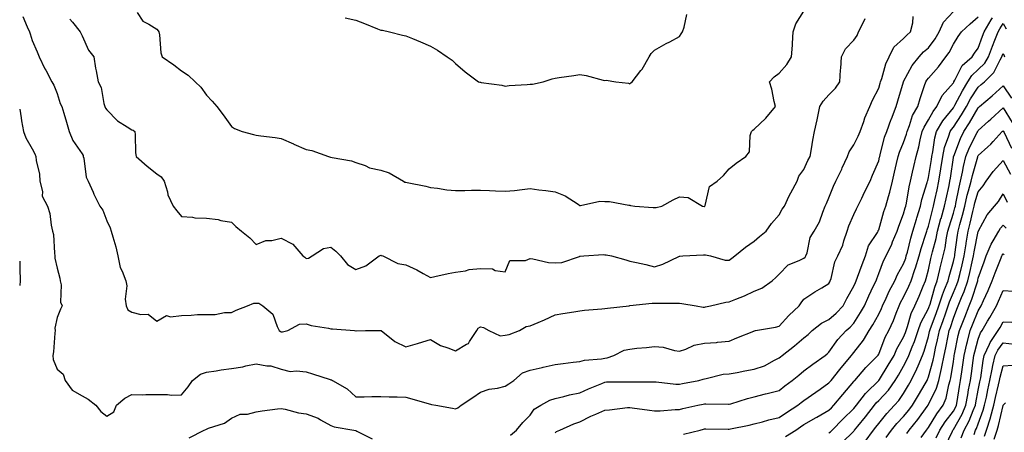
# Model space of a CAD drawing. Units: inches. Extents: x 1042403 to 1043848, y 7229258 to 7231898.
# Drawn here: x 1042403 to 1042799, y 7231481 to 7231647 of the extents above; entities that cross this region are included whole.
import ezdxf

# ---------------------------------------------------------------- set-up
doc = ezdxf.new("R2010")
doc.units = ezdxf.units.IN
doc.header["$MEASUREMENT"] = 0
doc.layers.add('Contour_10427229', color=7, linetype='Continuous', true_color=0xdd8d2f)

msp = doc.modelspace()

# ---------------------------------------------------------------- linework, layer by layer
at = {"layer": 'Contour_10427229'}
for points in [[(1042403, 7231610.86, 3030), (1042403.54, 7231607.41, 3030), (1042403.79, 7231606.17, 3030), (1042404.53, 7231601.92, 3030), (1042405.45, 7231599.32, 3030), (1042408.05, 7231594.97, 3030), (1042409.12, 7231593, 3030), (1042409.51, 7231591.92, 3030), (1042409.67, 7231590.3, 3030), (1042410.92, 7231584.79, 3030), (1042411.14, 7231581.92, 3030), (1042412.13, 7231577.85, 3030), (1042412.05, 7231575.91, 3030), (1042414.16, 7231571.92, 3030), (1042415.06, 7231568.92, 3030), (1042415.63, 7231564.34, 3030), (1042416.17, 7231561.92, 3030), (1042416.59, 7231560.46, 3030), (1042416.96, 7231553.01, 3030), (1042417.17, 7231551.92, 3030), (1042417.17, 7231551.04, 3030), (1042418.05, 7231547.03, 3030), (1042419.07, 7231542.95, 3030), (1042419.3, 7231541.92, 3030), (1042419.65, 7231540.33, 3030), (1042419.44, 7231533.32, 3030), (1042420, 7231531.92, 3030), (1042419.4, 7231530.57, 3030), (1042418.05, 7231527.21, 3030), (1042417.13, 7231522.84, 3030), (1042417.19, 7231521.92, 3030), (1042417.05, 7231520.92, 3030), (1042416.55, 7231513.42, 3030), (1042416.31, 7231511.92, 3030), (1042416.45, 7231510.33, 3030), (1042418.05, 7231506.47, 3030), (1042420.47, 7231504.34, 3030), (1042421.29, 7231501.92, 3030), (1042424.07, 7231497.94, 3030), (1042428.05, 7231495.64, 3030), (1042430.45, 7231494.32, 3030), (1042433.64, 7231491.92, 3030), (1042435.55, 7231489.42, 3030), (1042438.05, 7231487.55, 3030), (1042440.76, 7231489.21, 3030), (1042441.92, 7231491.92, 3030), (1042445.28, 7231494.69, 3030), (1042448.05, 7231496.23, 3030), (1042452.27, 7231496.14, 3030), (1042453.73, 7231496.24, 3030), (1042458.05, 7231496.17, 3030), (1042462.37, 7231496.25, 3030), (1042464.01, 7231495.96, 3030), (1042468.05, 7231496.06, 3030), (1042470.67, 7231499.29, 3030), (1042472.42, 7231501.92, 3030), (1042475.57, 7231504.4, 3030), (1042478.05, 7231505.2, 3030), (1042481.88, 7231505.74, 3030), (1042483.87, 7231506.09, 3030), (1042488.05, 7231506.63, 3030), (1042492.6, 7231507.37, 3030), (1042493.85, 7231507.73, 3030), (1042498.05, 7231508.57, 3030), (1042502.23, 7231507.73, 3030), (1042503.83, 7231507.7, 3030), (1042508.05, 7231506.37, 3030), (1042511.64, 7231505.52, 3030), (1042514.16, 7231505.8, 3030), (1042518.05, 7231505.28, 3030), (1042520.61, 7231504.49, 3030), (1042527.74, 7231502.23, 3030), (1042528.05, 7231502.13, 3030), (1042528.23, 7231502.1, 3030), (1042528.6, 7231501.92, 3030), (1042534.61, 7231498.48, 3030), (1042538.05, 7231495.34, 3030), (1042541.41, 7231495.28, 3030), (1042544.48, 7231495.49, 3030), (1042548.05, 7231495.44, 3030), (1042551.39, 7231495.25, 3030), (1042554.65, 7231495.33, 3030), (1042558.05, 7231495.16, 3030), (1042560.55, 7231494.42, 3030), (1042567.52, 7231492.45, 3030), (1042568.05, 7231492.29, 3030), (1042568.38, 7231492.25, 3030), (1042570.12, 7231491.92, 3030), (1042576.82, 7231490.7, 3030), (1042578.05, 7231490.47, 3030), (1042579.05, 7231490.92, 3030), (1042580.39, 7231491.92, 3030), (1042584.96, 7231495.02, 3030), (1042588.05, 7231497.1, 3030), (1042591.57, 7231498.4, 3030), (1042594.96, 7231498.83, 3030), (1042598.05, 7231499.63, 3030), (1042599.48, 7231500.5, 3030), (1042601.43, 7231501.92, 3030), (1042604.98, 7231505, 3030), (1042608.05, 7231506, 3030), (1042612.87, 7231507.1, 3030), (1042613.32, 7231507.19, 3030), (1042618.05, 7231508.23, 3030), (1042621.25, 7231508.71, 3030), (1042625.28, 7231509.16, 3030), (1042628.05, 7231509.54, 3030), (1042629.94, 7231510.04, 3030), (1042636.7, 7231510.56, 3030), (1042638.05, 7231510.83, 3030), (1042638.99, 7231510.97, 3030), (1042641.64, 7231511.92, 3030), (1042645.88, 7231514.08, 3030), (1042648.05, 7231514.47, 3030), (1042650.94, 7231514.81, 3030), (1042654.83, 7231515.15, 3030), (1042658.05, 7231515.55, 3030), (1042661.43, 7231515.3, 3030), (1042666.04, 7231513.92, 3030), (1042668.05, 7231513.7, 3030), (1042670.63, 7231514.51, 3030), (1042673.95, 7231516.02, 3030), (1042678.05, 7231516.85, 3030), (1042682.89, 7231517.08, 3030), (1042683.36, 7231517.24, 3030), (1042688.05, 7231517.62, 3030), (1042691.02, 7231518.94, 3030), (1042697.85, 7231521.72, 3030), (1042698.05, 7231521.81, 3030), (1042698.11, 7231521.85, 3030), (1042698.54, 7231521.92, 3030), (1042706.64, 7231523.32, 3030), (1042708.05, 7231523.63, 3030), (1042711.96, 7231528, 3030), (1042716.14, 7231531.92, 3030), (1042716.96, 7231533.02, 3030), (1042718.05, 7231534.49, 3030), (1042722.46, 7231537.5, 3030), (1042725.28, 7231539.15, 3030), (1042728.05, 7231540.84, 3030), (1042728.42, 7231541.56, 3030), (1042728.62, 7231541.92, 3030), (1042728.91, 7231542.78, 3030), (1042730.43, 7231549.55, 3030), (1042731.6, 7231551.92, 3030), (1042733.71, 7231556.25, 3030), (1042734.05, 7231557.92, 3030), (1042735.37, 7231561.92, 3030), (1042736, 7231563.98, 3030), (1042738.05, 7231568.54, 3030), (1042739.18, 7231570.79, 3030), (1042739.71, 7231571.92, 3030), (1042741.23, 7231575.09, 3030), (1042742.39, 7231577.59, 3030), (1042744.57, 7231581.92, 3030), (1042745.61, 7231584.35, 3030), (1042748.05, 7231590.11, 3030), (1042748.4, 7231591.58, 3030), (1042748.48, 7231591.92, 3030), (1042748.66, 7231592.54, 3030), (1042750.41, 7231599.57, 3030), (1042751.27, 7231601.92, 3030), (1042753.09, 7231606.88, 3030), (1042753.15, 7231607.02, 3030), (1042755.06, 7231611.92, 3030), (1042755.76, 7231614.21, 3030), (1042757.99, 7231621.86, 3030), (1042758.01, 7231621.92, 3030), (1042758.03, 7231621.95, 3030), (1042758.05, 7231622, 3030), (1042761.49, 7231628.48, 3030), (1042764.28, 7231631.92, 3030), (1042766.1, 7231633.87, 3030), (1042768.05, 7231635.57, 3030), (1042770.76, 7231639.21, 3030), (1042772.29, 7231641.92, 3030), (1042774.12, 7231645.85, 3030), (1042778.05, 7231650.13, 3030)], [(1042450.24, 7231649.72, 3033), (1042452.42, 7231646.3, 3033), (1042454.89, 7231645.08, 3033), (1042458.05, 7231643.04, 3033), (1042458.56, 7231642.42, 3033), (1042458.93, 7231641.92, 3033), (1042459.2, 7231640.77, 3033), (1042459.65, 7231633.52, 3033), (1042460.24, 7231631.92, 3033), (1042464.89, 7231628.76, 3033), (1042468.05, 7231626.27, 3033), (1042470.67, 7231624.55, 3033), (1042473.46, 7231621.92, 3033), (1042475.8, 7231619.67, 3033), (1042478.05, 7231616.5, 3033), (1042480.3, 7231614.17, 3033), (1042482.15, 7231611.92, 3033), (1042484.79, 7231608.66, 3033), (1042488.05, 7231603.99, 3033), (1042489.3, 7231603.17, 3033), (1042492.33, 7231601.92, 3033), (1042496.88, 7231600.74, 3033), (1042498.05, 7231600.42, 3033), (1042499.81, 7231600.16, 3033), (1042505.61, 7231599.48, 3033), (1042508.05, 7231599.12, 3033), (1042513.03, 7231596.91, 3033), (1042513.09, 7231596.89, 3033), (1042518.05, 7231594.72, 3033), (1042520.37, 7231594.24, 3033), (1042527.09, 7231591.92, 3033), (1042527.8, 7231591.66, 3033), (1042528.05, 7231591.6, 3033), (1042528.5, 7231591.47, 3033), (1042536.33, 7231590.19, 3033), (1042538.05, 7231589.5, 3033), (1042541.72, 7231588.25, 3033), (1042543.48, 7231587.34, 3033), (1042548.05, 7231586.43, 3033), (1042551.47, 7231585.34, 3033), (1042557.15, 7231581.92, 3033), (1042557.7, 7231581.58, 3033), (1042558.05, 7231581.52, 3033), (1042558.6, 7231581.38, 3033), (1042566.08, 7231579.95, 3033), (1042568.05, 7231579.36, 3033), (1042570.78, 7231579.19, 3033), (1042574.55, 7231578.42, 3033), (1042578.05, 7231578.26, 3033), (1042581.76, 7231578.21, 3033), (1042584.51, 7231578.38, 3033), (1042588.05, 7231578.32, 3033), (1042591.78, 7231578.19, 3033), (1042594.16, 7231578.04, 3033), (1042598.05, 7231577.92, 3033), (1042601.76, 7231578.2, 3033), (1042604.81, 7231578.67, 3033), (1042608.05, 7231578.95, 3033), (1042611.51, 7231578.46, 3033), (1042614.36, 7231578.22, 3033), (1042618.05, 7231577.62, 3033), (1042622.17, 7231576.04, 3033), (1042627.31, 7231572.65, 3033), (1042628.05, 7231572.23, 3033), (1042628.34, 7231572.2, 3033), (1042636.04, 7231573.92, 3033), (1042638.05, 7231573.82, 3033), (1042639.91, 7231573.79, 3033), (1042647.7, 7231572.26, 3033), (1042648.05, 7231572.25, 3033), (1042648.36, 7231572.23, 3033), (1042650.04, 7231571.92, 3033), (1042657.5, 7231571.37, 3033), (1042658.05, 7231571.33, 3033), (1042658.64, 7231571.33, 3033), (1042660.9, 7231571.92, 3033), (1042665.49, 7231574.49, 3033), (1042668.05, 7231575.71, 3033), (1042671.59, 7231575.45, 3033), (1042677.29, 7231571.92, 3033), (1042677.93, 7231571.79, 3033), (1042678.05, 7231571.8, 3033), (1042678.13, 7231571.83, 3033), (1042678.21, 7231571.92, 3033), (1042678.34, 7231572.22, 3033), (1042680.16, 7231579.82, 3033), (1042683.11, 7231581.92, 3033), (1042685.78, 7231584.19, 3033), (1042688.05, 7231586.87, 3033), (1042690.78, 7231589.19, 3033), (1042694.75, 7231591.92, 3033), (1042696.21, 7231593.75, 3033), (1042696.49, 7231600.36, 3033), (1042697, 7231601.92, 3033), (1042697.5, 7231602.47, 3033), (1042698.05, 7231602.8, 3033), (1042702.66, 7231607.31, 3033), (1042706.57, 7231611.92, 3033), (1042706.04, 7231613.94, 3033), (1042705.12, 7231618.98, 3033), (1042704.16, 7231621.92, 3033), (1042706.06, 7231623.92, 3033), (1042708.05, 7231625.32, 3033), (1042711.19, 7231628.79, 3033), (1042713.07, 7231631.92, 3033), (1042713.42, 7231636.55, 3033), (1042713.42, 7231637.3, 3033), (1042713.73, 7231641.92, 3033), (1042714.77, 7231645.2, 3033), (1042718.05, 7231650.26, 3033)], [(1042404.2, 7231648.07, 3031), (1042405.94, 7231644.02, 3031), (1042406.94, 7231641.92, 3031), (1042407.23, 7231641.1, 3031), (1042408.05, 7231638.47, 3031), (1042410.02, 7231633.89, 3031), (1042410.86, 7231631.92, 3031), (1042413.15, 7231627.03, 3031), (1042413.44, 7231626.53, 3031), (1042415.92, 7231621.92, 3031), (1042416.7, 7231620.58, 3031), (1042418.05, 7231617.25, 3031), (1042419.32, 7231613.19, 3031), (1042419.92, 7231611.92, 3031), (1042420.71, 7231609.27, 3031), (1042421.76, 7231605.63, 3031), (1042422.84, 7231601.92, 3031), (1042424.4, 7231598.27, 3031), (1042428.05, 7231592.92, 3031), (1042428.44, 7231592.31, 3031), (1042428.54, 7231591.92, 3031), (1042428.75, 7231591.22, 3031), (1042429.71, 7231583.58, 3031), (1042430.51, 7231581.92, 3031), (1042432.48, 7231577.48, 3031), (1042432.82, 7231576.69, 3031), (1042435.14, 7231571.92, 3031), (1042436.37, 7231570.24, 3031), (1042438.05, 7231566.07, 3031), (1042439.3, 7231563.17, 3031), (1042439.79, 7231561.92, 3031), (1042440.35, 7231559.62, 3031), (1042441.68, 7231555.55, 3031), (1042442.42, 7231551.92, 3031), (1042443.36, 7231547.23, 3031), (1042444.12, 7231545.85, 3031), (1042445.57, 7231541.92, 3031), (1042446, 7231539.87, 3031), (1042445.41, 7231534.56, 3031), (1042445.75, 7231531.92, 3031), (1042446.41, 7231530.28, 3031), (1042448.05, 7231529.32, 3031), (1042451.66, 7231528.31, 3031), (1042454.63, 7231528.51, 3031), (1042458.05, 7231525.75, 3031), (1042462.01, 7231527.96, 3031), (1042463.52, 7231527.4, 3031), (1042468.05, 7231528.03, 3031), (1042471.84, 7231528.14, 3031), (1042474.44, 7231528.31, 3031), (1042478.05, 7231528.4, 3031), (1042481.55, 7231528.42, 3031), (1042485.3, 7231529.17, 3031), (1042488.05, 7231529.19, 3031), (1042489.91, 7231530.06, 3031), (1042494.5, 7231531.92, 3031), (1042497.09, 7231532.88, 3031), (1042498.05, 7231532.92, 3031), (1042499.01, 7231532.87, 3031), (1042500.61, 7231531.92, 3031), (1042504.71, 7231528.57, 3031), (1042506.43, 7231523.54, 3031), (1042507.29, 7231521.92, 3031), (1042507.7, 7231521.57, 3031), (1042508.05, 7231521.45, 3031), (1042508.54, 7231521.43, 3031), (1042510.75, 7231521.92, 3031), (1042515.43, 7231524.54, 3031), (1042518.05, 7231524.61, 3031), (1042520.06, 7231523.93, 3031), (1042527.11, 7231522.85, 3031), (1042528.05, 7231522.61, 3031), (1042528.71, 7231522.58, 3031), (1042537.54, 7231521.92, 3031), (1042537.99, 7231521.87, 3031), (1042538.05, 7231521.87, 3031), (1042538.11, 7231521.86, 3031), (1042541.86, 7231521.92, 3031), (1042547.99, 7231521.98, 3031), (1042548.05, 7231521.98, 3031), (1042548.11, 7231521.97, 3031), (1042548.19, 7231521.92, 3031), (1042553.71, 7231517.58, 3031), (1042558.05, 7231515.33, 3031), (1042562.85, 7231516.71, 3031), (1042563.17, 7231516.79, 3031), (1042568.05, 7231518.38, 3031), (1042572.05, 7231515.92, 3031), (1042574.96, 7231515.02, 3031), (1042578.05, 7231513.72, 3031), (1042582.54, 7231516.41, 3031), (1042583.28, 7231516.7, 3031), (1042583.69, 7231517.56, 3031), (1042586.62, 7231521.92, 3031), (1042587.13, 7231522.84, 3031), (1042588.05, 7231523.39, 3031), (1042589.34, 7231523.2, 3031), (1042591.43, 7231521.92, 3031), (1042595.96, 7231519.82, 3031), (1042598.05, 7231520.08, 3031), (1042599.61, 7231520.37, 3031), (1042603.83, 7231521.92, 3031), (1042606.41, 7231523.56, 3031), (1042608.05, 7231523.76, 3031), (1042611.33, 7231525.2, 3031), (1042613.75, 7231526.21, 3031), (1042618.05, 7231528.3, 3031), (1042621.17, 7231528.8, 3031), (1042625.63, 7231529.5, 3031), (1042628.05, 7231529.89, 3031), (1042629.87, 7231530.1, 3031), (1042636.82, 7231530.68, 3031), (1042638.05, 7231530.83, 3031), (1042639.12, 7231530.86, 3031), (1042647.78, 7231531.92, 3031), (1042648.03, 7231531.94, 3031), (1042648.07, 7231531.94, 3031), (1042657.05, 7231532.91, 3031), (1042658.05, 7231532.9, 3031), (1042659.07, 7231532.94, 3031), (1042667.11, 7231532.87, 3031), (1042668.05, 7231532.91, 3031), (1042668.97, 7231532.83, 3031), (1042674.69, 7231531.92, 3031), (1042677.5, 7231531.36, 3031), (1042678.05, 7231531.32, 3031), (1042678.52, 7231531.45, 3031), (1042680.55, 7231531.92, 3031), (1042686.7, 7231533.27, 3031), (1042688.05, 7231533.48, 3031), (1042690.73, 7231534.59, 3031), (1042694.1, 7231535.88, 3031), (1042698.05, 7231537.71, 3031), (1042701.06, 7231538.91, 3031), (1042705.32, 7231541.92, 3031), (1042706.74, 7231543.23, 3031), (1042708.05, 7231544.6, 3031), (1042711.68, 7231548.29, 3031), (1042716.16, 7231550.02, 3031), (1042718.05, 7231551.03, 3031), (1042718.56, 7231551.41, 3031), (1042718.85, 7231551.92, 3031), (1042719.3, 7231553.17, 3031), (1042720.59, 7231559.38, 3031), (1042722.17, 7231561.92, 3031), (1042724.32, 7231565.66, 3031), (1042725.57, 7231569.44, 3031), (1042726.6, 7231571.92, 3031), (1042727.03, 7231572.93, 3031), (1042728.05, 7231575.22, 3031), (1042729.96, 7231580, 3031), (1042730.86, 7231581.92, 3031), (1042733.21, 7231586.76, 3031), (1042733.44, 7231587.31, 3031), (1042735.53, 7231591.92, 3031), (1042736.19, 7231593.77, 3031), (1042738.05, 7231596.57, 3031), (1042739.87, 7231600.1, 3031), (1042740.63, 7231601.92, 3031), (1042742.09, 7231605.96, 3031), (1042742.54, 7231607.43, 3031), (1042744.5, 7231611.92, 3031), (1042745.53, 7231614.44, 3031), (1042748.05, 7231619.39, 3031), (1042748.66, 7231621.3, 3031), (1042748.85, 7231621.92, 3031), (1042749.28, 7231623.15, 3031), (1042750.92, 7231629.06, 3031), (1042752.23, 7231631.92, 3031), (1042754.1, 7231635.87, 3031), (1042758.05, 7231639.23, 3031), (1042759.34, 7231640.63, 3031), (1042760.84, 7231641.92, 3031), (1042761.76, 7231645.63, 3031), (1042761.9, 7231648.06, 3031)], [(1042423.19, 7231647.06, 3032), (1042424.18, 7231645.79, 3032), (1042427.29, 7231641.92, 3032), (1042427.52, 7231641.39, 3032), (1042428.05, 7231640.3, 3032), (1042430.67, 7231634.55, 3032), (1042432.76, 7231631.92, 3032), (1042433.48, 7231627.35, 3032), (1042433.73, 7231626.24, 3032), (1042434.5, 7231621.92, 3032), (1042435.78, 7231619.65, 3032), (1042436.76, 7231613.2, 3032), (1042437.19, 7231611.92, 3032), (1042437.46, 7231611.33, 3032), (1042438.05, 7231610.66, 3032), (1042442.31, 7231606.18, 3032), (1042446.12, 7231603.85, 3032), (1042448.05, 7231602.54, 3032), (1042448.58, 7231602.46, 3032), (1042449.22, 7231601.92, 3032), (1042449.4, 7231600.57, 3032), (1042449.51, 7231593.38, 3032), (1042449.77, 7231591.92, 3032), (1042454.16, 7231588.04, 3032), (1042458.05, 7231584.94, 3032), (1042459.77, 7231583.65, 3032), (1042461.04, 7231581.92, 3032), (1042462.35, 7231577.61, 3032), (1042462.54, 7231576.41, 3032), (1042464.65, 7231571.92, 3032), (1042466.14, 7231570, 3032), (1042468.05, 7231567.79, 3032), (1042472.42, 7231567.55, 3032), (1042473.34, 7231567.22, 3032), (1042478.05, 7231567.1, 3032), (1042482.7, 7231566.57, 3032), (1042483.77, 7231566.2, 3032), (1042488.05, 7231565.46, 3032), (1042489.85, 7231563.73, 3032), (1042492.09, 7231561.92, 3032), (1042495.39, 7231559.25, 3032), (1042498.05, 7231556.57, 3032), (1042501.92, 7231558.06, 3032), (1042504.28, 7231558.16, 3032), (1042508.05, 7231559.04, 3032), (1042512.72, 7231556.59, 3032), (1042516.76, 7231551.92, 3032), (1042517.48, 7231551.36, 3032), (1042518.05, 7231550.85, 3032), (1042518.97, 7231551, 3032), (1042520.47, 7231551.92, 3032), (1042525.1, 7231554.87, 3032), (1042528.05, 7231555.4, 3032), (1042530.02, 7231553.89, 3032), (1042531.84, 7231551.92, 3032), (1042534.65, 7231548.52, 3032), (1042538.05, 7231546.45, 3032), (1042542.07, 7231547.91, 3032), (1042547.46, 7231551.92, 3032), (1042547.84, 7231552.14, 3032), (1042548.05, 7231552.19, 3032), (1042548.26, 7231552.13, 3032), (1042548.87, 7231551.92, 3032), (1042554.96, 7231548.83, 3032), (1042558.05, 7231548.38, 3032), (1042562.48, 7231546.36, 3032), (1042565.08, 7231544.88, 3032), (1042568.05, 7231543.31, 3032), (1042569.73, 7231543.61, 3032), (1042575.08, 7231544.9, 3032), (1042578.05, 7231545.36, 3032), (1042582.09, 7231545.97, 3032), (1042583.58, 7231546.4, 3032), (1042588.05, 7231546.89, 3032), (1042592.93, 7231546.79, 3032), (1042593.99, 7231545.99, 3032), (1042598.05, 7231545.48, 3032), (1042599.94, 7231550.03, 3032), (1042606.23, 7231550.11, 3032), (1042608.05, 7231550.87, 3032), (1042609.16, 7231550.8, 3032), (1042615.37, 7231549.24, 3032), (1042618.05, 7231549.14, 3032), (1042620.76, 7231549.21, 3032), (1042627.87, 7231551.74, 3032), (1042628.05, 7231551.75, 3032), (1042628.19, 7231551.78, 3032), (1042629.61, 7231551.92, 3032), (1042637.5, 7231552.46, 3032), (1042638.05, 7231552.39, 3032), (1042638.52, 7231552.4, 3032), (1042640.71, 7231551.92, 3032), (1042646.47, 7231550.33, 3032), (1042648.05, 7231549.85, 3032), (1042650.75, 7231549.22, 3032), (1042654.55, 7231548.42, 3032), (1042658.05, 7231547.57, 3032), (1042661.37, 7231548.6, 3032), (1042667.84, 7231551.71, 3032), (1042668.05, 7231551.79, 3032), (1042668.17, 7231551.79, 3032), (1042669.4, 7231551.92, 3032), (1042677.64, 7231552.34, 3032), (1042678.05, 7231552.4, 3032), (1042678.48, 7231552.36, 3032), (1042680.51, 7231551.92, 3032), (1042686.37, 7231550.23, 3032), (1042688.05, 7231550.2, 3032), (1042689.01, 7231550.95, 3032), (1042690.22, 7231551.92, 3032), (1042694.57, 7231555.41, 3032), (1042698.05, 7231557.84, 3032), (1042700.22, 7231559.76, 3032), (1042702.8, 7231561.92, 3032), (1042704.96, 7231565, 3032), (1042708.05, 7231568.49, 3032), (1042709.32, 7231570.66, 3032), (1042710.16, 7231571.92, 3032), (1042712.15, 7231576.02, 3032), (1042712.72, 7231577.25, 3032), (1042715.28, 7231581.92, 3032), (1042715.98, 7231584, 3032), (1042718.05, 7231586.67, 3032), (1042719.65, 7231590.31, 3032), (1042720.55, 7231591.92, 3032), (1042721.12, 7231595, 3032), (1042721.59, 7231598.38, 3032), (1042722.33, 7231601.92, 3032), (1042723.34, 7231606.63, 3032), (1042723.46, 7231607.33, 3032), (1042724.38, 7231611.92, 3032), (1042725.8, 7231614.17, 3032), (1042728.05, 7231616.69, 3032), (1042730.69, 7231619.29, 3032), (1042732.44, 7231621.92, 3032), (1042732.76, 7231626.63, 3032), (1042732.8, 7231627.17, 3032), (1042733.13, 7231631.92, 3032), (1042734.77, 7231635.19, 3032), (1042738.05, 7231638.65, 3032), (1042739.42, 7231640.55, 3032), (1042739.96, 7231641.92, 3032), (1042741.94, 7231645.8, 3032), (1042742.64, 7231647.33, 3032)], [(1042533.73, 7231647.61, 3034), (1042538.05, 7231646.6, 3034), (1042541.47, 7231645.34, 3034), (1042546.76, 7231643.21, 3034), (1042548.05, 7231642.7, 3034), (1042548.71, 7231642.58, 3034), (1042551.55, 7231641.92, 3034), (1042556.8, 7231640.67, 3034), (1042558.05, 7231640.34, 3034), (1042560.75, 7231639.22, 3034), (1042564.05, 7231637.92, 3034), (1042568.05, 7231636.18, 3034), (1042570.78, 7231634.66, 3034), (1042574.65, 7231631.92, 3034), (1042576.76, 7231630.63, 3034), (1042578.05, 7231629.26, 3034), (1042582, 7231625.87, 3034), (1042587.31, 7231621.92, 3034), (1042587.87, 7231621.74, 3034), (1042588.05, 7231621.7, 3034), (1042588.32, 7231621.64, 3034), (1042596.64, 7231620.51, 3034), (1042598.05, 7231620.17, 3034), (1042599.63, 7231620.34, 3034), (1042606.9, 7231620.77, 3034), (1042608.05, 7231620.88, 3034), (1042609.01, 7231620.95, 3034), (1042613.25, 7231621.92, 3034), (1042616.86, 7231623.12, 3034), (1042618.05, 7231623.38, 3034), (1042619.75, 7231623.62, 3034), (1042625.55, 7231624.43, 3034), (1042628.05, 7231624.79, 3034), (1042630.61, 7231624.48, 3034), (1042637.41, 7231622.57, 3034), (1042638.05, 7231622.47, 3034), (1042638.64, 7231622.5, 3034), (1042642.46, 7231621.92, 3034), (1042647.5, 7231621.37, 3034), (1042648.05, 7231621.08, 3034), (1042648.44, 7231621.53, 3034), (1042649.07, 7231621.92, 3034), (1042652.5, 7231626.38, 3034), (1042652.99, 7231626.98, 3034), (1042655.9, 7231631.92, 3034), (1042656.68, 7231633.28, 3034), (1042658.05, 7231634.62, 3034), (1042662.7, 7231637.27, 3034), (1042664.14, 7231638.01, 3034), (1042668.05, 7231640.08, 3034), (1042668.77, 7231641.19, 3034), (1042669.24, 7231641.92, 3034), (1042669.91, 7231643.78, 3034), (1042670.98, 7231648.98, 3034)], [(1042600.14, 7231479.82, 3029), (1042602.58, 7231481.92, 3029), (1042605.06, 7231484.92, 3029), (1042608.05, 7231487.96, 3029), (1042609.69, 7231490.27, 3029), (1042612.29, 7231491.92, 3029), (1042616.02, 7231493.95, 3029), (1042618.05, 7231494.67, 3029), (1042621.6, 7231495.48, 3029), (1042623.89, 7231496.07, 3029), (1042628.05, 7231496.94, 3029), (1042631.49, 7231498.49, 3029), (1042636.82, 7231500.68, 3029), (1042638.05, 7231501.21, 3029), (1042638.71, 7231501.27, 3029), (1042647.44, 7231501.3, 3029), (1042648.05, 7231501.35, 3029), (1042648.67, 7231501.3, 3029), (1042657.48, 7231501.34, 3029), (1042658.05, 7231501.3, 3029), (1042658.67, 7231501.3, 3029), (1042666.57, 7231500.44, 3029), (1042668.05, 7231500.43, 3029), (1042669.3, 7231500.67, 3029), (1042675.76, 7231501.92, 3029), (1042677.56, 7231502.41, 3029), (1042678.05, 7231502.57, 3029), (1042678.75, 7231502.62, 3029), (1042685.55, 7231504.41, 3029), (1042688.05, 7231504.52, 3029), (1042691.25, 7231505.11, 3029), (1042694.28, 7231505.69, 3029), (1042698.05, 7231506.39, 3029), (1042702.17, 7231507.81, 3029), (1042706.21, 7231510.08, 3029), (1042708.05, 7231510.96, 3029), (1042708.58, 7231511.39, 3029), (1042709.24, 7231511.92, 3029), (1042714.26, 7231515.72, 3029), (1042718.05, 7231518.97, 3029), (1042719.67, 7231520.3, 3029), (1042721.37, 7231521.92, 3029), (1042725.1, 7231524.87, 3029), (1042728.05, 7231526.3, 3029), (1042731.04, 7231528.94, 3029), (1042733.77, 7231531.92, 3029), (1042735.22, 7231534.74, 3029), (1042738.05, 7231539.73, 3029), (1042738.69, 7231541.28, 3029), (1042739.01, 7231541.92, 3029), (1042739.57, 7231543.43, 3029), (1042741.45, 7231548.52, 3029), (1042742.72, 7231551.92, 3029), (1042744.03, 7231555.95, 3029), (1042747.52, 7231561.39, 3029), (1042747.8, 7231561.92, 3029), (1042747.87, 7231562.09, 3029), (1042748.05, 7231562.45, 3029), (1042750.14, 7231569.83, 3029), (1042750.88, 7231571.92, 3029), (1042751.98, 7231575.85, 3029), (1042752.5, 7231577.47, 3029), (1042753.6, 7231581.92, 3029), (1042754.44, 7231585.53, 3029), (1042755.24, 7231589.12, 3029), (1042755.88, 7231591.92, 3029), (1042756.39, 7231593.57, 3029), (1042758.05, 7231597.47, 3029), (1042759.2, 7231600.78, 3029), (1042759.48, 7231601.92, 3029), (1042760.45, 7231604.32, 3029), (1042761.7, 7231608.28, 3029), (1042763.75, 7231611.92, 3029), (1042764.73, 7231615.24, 3029), (1042766.49, 7231620.36, 3029), (1042766.98, 7231621.92, 3029), (1042767.39, 7231622.58, 3029), (1042768.05, 7231623.38, 3029), (1042772.07, 7231627.9, 3029), (1042775.08, 7231631.92, 3029), (1042776.31, 7231633.65, 3029), (1042778.05, 7231637.04, 3029), (1042779.94, 7231640.03, 3029), (1042781.29, 7231641.92, 3029), (1042784.79, 7231645.18, 3029), (1042788.05, 7231647.94, 3029)], [(1042618.05, 7231480.85, 3028), (1042618.62, 7231481.36, 3028), (1042619.92, 7231481.92, 3028), (1042625.57, 7231484.4, 3028), (1042628.05, 7231485.18, 3028), (1042632.48, 7231487.5, 3028), (1042634.4, 7231488.26, 3028), (1042638.05, 7231489.89, 3028), (1042639.92, 7231490.05, 3028), (1042647.09, 7231490.95, 3028), (1042648.05, 7231491.05, 3028), (1042649.05, 7231490.91, 3028), (1042656, 7231489.87, 3028), (1042658.05, 7231489.62, 3028), (1042660.32, 7231489.66, 3028), (1042666.35, 7231490.22, 3028), (1042668.05, 7231490.25, 3028), (1042669.34, 7231490.62, 3028), (1042675.41, 7231491.92, 3028), (1042677.6, 7231492.36, 3028), (1042678.05, 7231492.45, 3028), (1042678.64, 7231492.51, 3028), (1042687.68, 7231492.29, 3028), (1042688.05, 7231492.34, 3028), (1042688.64, 7231492.52, 3028), (1042695.35, 7231494.62, 3028), (1042698.05, 7231495.34, 3028), (1042702.62, 7231496.5, 3028), (1042703.3, 7231496.67, 3028), (1042708.05, 7231497.88, 3028), (1042710.3, 7231499.67, 3028), (1042713.34, 7231501.92, 3028), (1042715.92, 7231504.06, 3028), (1042718.05, 7231505.76, 3028), (1042721.55, 7231508.42, 3028), (1042726.55, 7231511.92, 3028), (1042727.39, 7231512.59, 3028), (1042728.05, 7231513.23, 3028), (1042731.64, 7231518.33, 3028), (1042735, 7231521.92, 3028), (1042736.62, 7231523.34, 3028), (1042738.05, 7231524.9, 3028), (1042740.78, 7231529.19, 3028), (1042742.35, 7231531.92, 3028), (1042744.09, 7231535.88, 3028), (1042746.02, 7231539.89, 3028), (1042746.98, 7231541.92, 3028), (1042747.27, 7231542.71, 3028), (1042748.05, 7231544.8, 3028), (1042750.02, 7231549.95, 3028), (1042751.04, 7231551.92, 3028), (1042753.34, 7231556.63, 3028), (1042753.67, 7231557.55, 3028), (1042755.47, 7231561.92, 3028), (1042756.1, 7231563.86, 3028), (1042758.05, 7231568.8, 3028), (1042758.73, 7231571.23, 3028), (1042758.95, 7231571.92, 3028), (1042759.2, 7231573.08, 3028), (1042760.28, 7231579.7, 3028), (1042760.82, 7231581.92, 3028), (1042761.66, 7231585.54, 3028), (1042762.15, 7231587.82, 3028), (1042763.17, 7231591.92, 3028), (1042764.24, 7231595.72, 3028), (1042764.75, 7231598.62, 3028), (1042765.53, 7231601.92, 3028), (1042766.27, 7231603.71, 3028), (1042768.05, 7231606.54, 3028), (1042769.96, 7231610, 3028), (1042771.45, 7231611.92, 3028), (1042773.6, 7231616.37, 3028), (1042778.05, 7231621.46, 3028), (1042778.21, 7231621.76, 3028), (1042778.3, 7231621.92, 3028), (1042778.69, 7231622.56, 3028), (1042781.55, 7231628.41, 3028), (1042785.59, 7231631.92, 3028), (1042786.57, 7231633.4, 3028), (1042788.05, 7231635.46, 3028), (1042789.75, 7231640.22, 3028), (1042790.39, 7231641.92, 3028), (1042793.21, 7231646.76, 3028), (1042793.75, 7231647.61, 3028)], [(1042669.71, 7231480.26, 3027), (1042676.31, 7231481.92, 3027), (1042677.62, 7231482.35, 3027), (1042678.05, 7231482.46, 3027), (1042678.58, 7231482.45, 3027), (1042687.64, 7231482.32, 3027), (1042688.05, 7231482.31, 3027), (1042688.56, 7231482.43, 3027), (1042696.04, 7231483.92, 3027), (1042698.05, 7231484.39, 3027), (1042701.39, 7231485.26, 3027), (1042703.97, 7231486.01, 3027), (1042708.05, 7231486.98, 3027), (1042711.02, 7231488.96, 3027), (1042715.63, 7231491.92, 3027), (1042716.98, 7231492.99, 3027), (1042718.05, 7231493.8, 3027), (1042722.8, 7231497.17, 3027), (1042724.5, 7231498.37, 3027), (1042728.05, 7231500.88, 3027), (1042728.52, 7231501.45, 3027), (1042728.91, 7231501.92, 3027), (1042732.41, 7231506.27, 3027), (1042732.97, 7231507, 3027), (1042737.07, 7231511.92, 3027), (1042737.48, 7231512.49, 3027), (1042738.05, 7231513.08, 3027), (1042741.96, 7231518, 3027), (1042744.22, 7231521.92, 3027), (1042745.69, 7231524.28, 3027), (1042748.05, 7231528.55, 3027), (1042749.18, 7231530.8, 3027), (1042749.63, 7231531.92, 3027), (1042751.02, 7231534.9, 3027), (1042752.27, 7231537.71, 3027), (1042754.48, 7231541.92, 3027), (1042755.57, 7231544.41, 3027), (1042758.05, 7231548.8, 3027), (1042758.91, 7231551.06, 3027), (1042759.16, 7231551.92, 3027), (1042759.57, 7231553.45, 3027), (1042760.92, 7231559.06, 3027), (1042761.78, 7231561.92, 3027), (1042763.23, 7231566.75, 3027), (1042763.38, 7231567.25, 3027), (1042764.85, 7231571.92, 3027), (1042765.41, 7231574.55, 3027), (1042767.52, 7231581.39, 3027), (1042767.66, 7231581.92, 3027), (1042767.74, 7231582.24, 3027), (1042768.05, 7231583.44, 3027), (1042769.26, 7231590.7, 3027), (1042769.46, 7231591.92, 3027), (1042769.85, 7231593.72, 3027), (1042770.57, 7231599.4, 3027), (1042771.27, 7231601.92, 3027), (1042773.83, 7231606.15, 3027), (1042778.05, 7231611.48, 3027), (1042778.34, 7231611.92, 3027), (1042778.67, 7231612.55, 3027), (1042781.68, 7231618.3, 3027), (1042783.93, 7231621.92, 3027), (1042785.49, 7231624.48, 3027), (1042788.05, 7231626.8, 3027), (1042790.63, 7231629.33, 3027), (1042792.19, 7231631.92, 3027), (1042793.77, 7231636.21, 3027), (1042794.71, 7231638.58, 3027), (1042796, 7231641.92, 3027), (1042796.74, 7231643.22, 3027), (1042798.05, 7231645.26, 3027), (1042799.28, 7231643.15, 3027)], [(1042710.63, 7231479.34, 3026), (1042714.71, 7231481.92, 3026), (1042716.7, 7231483.26, 3026), (1042718.05, 7231484.13, 3026), (1042722.99, 7231486.98, 3026), (1042723.26, 7231487.13, 3026), (1042728.05, 7231489.88, 3026), (1042729.07, 7231490.9, 3026), (1042730.1, 7231491.92, 3026), (1042733.67, 7231496.29, 3026), (1042738.05, 7231501.5, 3026), (1042738.23, 7231501.74, 3026), (1042738.42, 7231501.92, 3026), (1042741.41, 7231505.28, 3026), (1042742.95, 7231507.02, 3026), (1042747.76, 7231511.92, 3026), (1042747.87, 7231512.1, 3026), (1042748.05, 7231512.42, 3026), (1042750.71, 7231519.27, 3026), (1042752.09, 7231521.92, 3026), (1042753.97, 7231525.99, 3026), (1042755.02, 7231528.9, 3026), (1042756.25, 7231531.92, 3026), (1042756.82, 7231533.14, 3026), (1042758.05, 7231535.35, 3026), (1042760.16, 7231539.81, 3026), (1042761.06, 7231541.92, 3026), (1042762.6, 7231546.47, 3026), (1042762.85, 7231547.13, 3026), (1042764.3, 7231551.92, 3026), (1042765.1, 7231554.87, 3026), (1042767.13, 7231561, 3026), (1042767.41, 7231561.92, 3026), (1042767.56, 7231562.42, 3026), (1042768.05, 7231563.92, 3026), (1042769.63, 7231570.35, 3026), (1042770.08, 7231571.92, 3026), (1042770.65, 7231574.51, 3026), (1042771.49, 7231578.47, 3026), (1042772.23, 7231581.92, 3026), (1042773.01, 7231586.89, 3026), (1042773.03, 7231586.94, 3026), (1042773.79, 7231591.92, 3026), (1042774.55, 7231595.42, 3026), (1042776.29, 7231600.17, 3026), (1042776.78, 7231601.92, 3026), (1042777.27, 7231602.71, 3026), (1042778.05, 7231603.7, 3026), (1042781.35, 7231608.61, 3026), (1042783.32, 7231611.92, 3026), (1042784.98, 7231614.98, 3026), (1042788.05, 7231619.73, 3026), (1042789.24, 7231620.74, 3026), (1042790.51, 7231621.92, 3026), (1042794.32, 7231625.64, 3026), (1042796.82, 7231630.68, 3026), (1042797.56, 7231631.92, 3026), (1042797.68, 7231632.28, 3026), (1042798.05, 7231633.2, 3026), (1042798.4, 7231632.26, 3026), (1042798.54, 7231631.92, 3026)], [(1042728.05, 7231480.76, 3025), (1042728.69, 7231481.28, 3025), (1042729.36, 7231481.92, 3025), (1042733.67, 7231486.3, 3025), (1042738.05, 7231490.59, 3025), (1042738.66, 7231491.32, 3025), (1042739.1, 7231491.92, 3025), (1042742.8, 7231496.66, 3025), (1042743.01, 7231496.96, 3025), (1042748.05, 7231501.79, 3025), (1042748.11, 7231501.86, 3025), (1042748.15, 7231501.92, 3025), (1042748.32, 7231502.19, 3025), (1042751.92, 7231508.04, 3025), (1042754.22, 7231511.92, 3025), (1042755.37, 7231514.59, 3025), (1042758.05, 7231519.29, 3025), (1042758.83, 7231521.15, 3025), (1042759.09, 7231521.92, 3025), (1042759.67, 7231523.54, 3025), (1042761.14, 7231528.83, 3025), (1042762.58, 7231531.92, 3025), (1042764.28, 7231535.69, 3025), (1042765.94, 7231539.8, 3025), (1042766.82, 7231541.92, 3025), (1042767.13, 7231542.83, 3025), (1042768.05, 7231546.32, 3025), (1042769.05, 7231550.91, 3025), (1042769.32, 7231551.92, 3025), (1042769.67, 7231553.55, 3025), (1042771.12, 7231558.85, 3025), (1042771.72, 7231561.92, 3025), (1042773.07, 7231566.9, 3025), (1042773.09, 7231566.97, 3025), (1042774.53, 7231571.92, 3025), (1042775.16, 7231574.81, 3025), (1042776.31, 7231580.18, 3025), (1042776.68, 7231581.92, 3025), (1042776.88, 7231583.1, 3025), (1042778.05, 7231591.41, 3025), (1042778.11, 7231591.85, 3025), (1042778.13, 7231591.92, 3025), (1042778.19, 7231592.06, 3025), (1042780.92, 7231599.05, 3025), (1042782.31, 7231601.92, 3025), (1042784.57, 7231605.39, 3025), (1042788.05, 7231611.47, 3025), (1042788.28, 7231611.69, 3025), (1042788.54, 7231611.92, 3025), (1042793.69, 7231616.28, 3025), (1042798.05, 7231620.32, 3025), (1042801.39, 7231615.27, 3025)], [(1042733.23, 7231476.74, 3024), (1042738.05, 7231481.53, 3024), (1042738.23, 7231481.75, 3024), (1042738.34, 7231481.92, 3024), (1042739.69, 7231483.56, 3024), (1042742.72, 7231487.24, 3024), (1042746.37, 7231491.92, 3024), (1042747.09, 7231492.87, 3024), (1042748.05, 7231493.79, 3024), (1042751.94, 7231498.03, 3024), (1042754.69, 7231501.92, 3024), (1042755.96, 7231504.01, 3024), (1042758.05, 7231507.58, 3024), (1042759.55, 7231510.41, 3024), (1042760.2, 7231511.92, 3024), (1042761.53, 7231515.4, 3024), (1042762.42, 7231517.55, 3024), (1042763.89, 7231521.92, 3024), (1042764.98, 7231524.98, 3024), (1042768.05, 7231530.72, 3024), (1042768.38, 7231531.59, 3024), (1042768.5, 7231531.92, 3024), (1042768.69, 7231532.57, 3024), (1042770.55, 7231539.42, 3024), (1042771.51, 7231541.92, 3024), (1042772.62, 7231546.49, 3024), (1042772.78, 7231547.19, 3024), (1042774.01, 7231551.92, 3024), (1042774.75, 7231555.22, 3024), (1042775.34, 7231559.21, 3024), (1042775.88, 7231561.92, 3024), (1042776.33, 7231563.63, 3024), (1042778.05, 7231569.05, 3024), (1042778.69, 7231571.29, 3024), (1042778.85, 7231571.92, 3024), (1042779.09, 7231572.96, 3024), (1042780.37, 7231579.61, 3024), (1042780.98, 7231581.92, 3024), (1042781.72, 7231585.6, 3024), (1042782.07, 7231587.91, 3024), (1042783.01, 7231591.92, 3024), (1042784.51, 7231595.45, 3024), (1042787.62, 7231601.49, 3024), (1042787.84, 7231601.92, 3024), (1042787.91, 7231602.06, 3024), (1042788.05, 7231602.29, 3024), (1042792.19, 7231606.07, 3024), (1042793.09, 7231606.88, 3024), (1042798.05, 7231611.38, 3024), (1042801.62, 7231605.5, 3024)], [(1042742.58, 7231477.39, 3023), (1042745.96, 7231481.92, 3023), (1042746.9, 7231483.06, 3023), (1042748.05, 7231484.55, 3023), (1042751.33, 7231488.65, 3023), (1042754.42, 7231491.92, 3023), (1042756.14, 7231493.82, 3023), (1042758.05, 7231496.67, 3023), (1042759.98, 7231499.99, 3023), (1042761.14, 7231501.92, 3023), (1042763.42, 7231506.55, 3023), (1042763.89, 7231507.75, 3023), (1042765.65, 7231511.92, 3023), (1042766.31, 7231513.66, 3023), (1042768.05, 7231519.59, 3023), (1042768.48, 7231521.48, 3023), (1042768.58, 7231521.92, 3023), (1042768.87, 7231522.74, 3023), (1042771.16, 7231528.82, 3023), (1042772.21, 7231531.92, 3023), (1042773.64, 7231536.32, 3023), (1042774.55, 7231538.42, 3023), (1042775.9, 7231541.92, 3023), (1042776.31, 7231543.65, 3023), (1042778.05, 7231549.7, 3023), (1042778.48, 7231551.48, 3023), (1042778.58, 7231551.92, 3023), (1042778.69, 7231552.55, 3023), (1042779.71, 7231560.27, 3023), (1042779.98, 7231561.92, 3023), (1042780.67, 7231564.53, 3023), (1042781.72, 7231568.25, 3023), (1042782.62, 7231571.92, 3023), (1042783.66, 7231576.31, 3023), (1042784.18, 7231578.05, 3023), (1042785.2, 7231581.92, 3023), (1042785.69, 7231584.29, 3023), (1042787.85, 7231591.73, 3023), (1042787.91, 7231591.92, 3023), (1042787.95, 7231592.02, 3023), (1042788.05, 7231592.21, 3023), (1042791.9, 7231595.77, 3023), (1042793.11, 7231596.87, 3023), (1042794.09, 7231597.96, 3023), (1042797.72, 7231601.92, 3023), (1042797.89, 7231602.09, 3023), (1042798.05, 7231602.23, 3023), (1042798.17, 7231602.04, 3023), (1042798.23, 7231601.92, 3023), (1042798.42, 7231601.55, 3023), (1042801.41, 7231595.28, 3023)], [(1042751, 7231478.98, 3022), (1042753.25, 7231481.92, 3022), (1042755.39, 7231484.58, 3022), (1042758.05, 7231487.36, 3022), (1042760.1, 7231489.87, 3022), (1042761.6, 7231491.92, 3022), (1042763.99, 7231495.99, 3022), (1042766.7, 7231500.56, 3022), (1042767.5, 7231501.92, 3022), (1042767.68, 7231502.29, 3022), (1042768.05, 7231503.27, 3022), (1042769.92, 7231510.04, 3022), (1042770.32, 7231511.92, 3022), (1042770.94, 7231514.81, 3022), (1042771.72, 7231518.25, 3022), (1042772.48, 7231521.92, 3022), (1042773.95, 7231526.01, 3022), (1042774.83, 7231528.7, 3022), (1042775.94, 7231531.92, 3022), (1042776.45, 7231533.52, 3022), (1042778.05, 7231537.2, 3022), (1042779.51, 7231540.46, 3022), (1042780.02, 7231541.92, 3022), (1042780.63, 7231544.51, 3022), (1042781.59, 7231548.38, 3022), (1042782.39, 7231551.92, 3022), (1042783.17, 7231556.8, 3022), (1042783.23, 7231557.09, 3022), (1042784.03, 7231561.92, 3022), (1042784.87, 7231565.11, 3022), (1042785.86, 7231569.74, 3022), (1042786.41, 7231571.92, 3022), (1042786.72, 7231573.26, 3022), (1042788.05, 7231577.65, 3022), (1042789.96, 7231580.02, 3022), (1042791.21, 7231581.92, 3022), (1042794.09, 7231585.88, 3022), (1042798.05, 7231590.27, 3022), (1042800.96, 7231584.83, 3022)], [(1042759.36, 7231480.6, 3021), (1042760.32, 7231481.92, 3021), (1042763.77, 7231486.21, 3021), (1042767.48, 7231491.36, 3021), (1042767.89, 7231491.92, 3021), (1042767.95, 7231492.02, 3021), (1042768.05, 7231492.17, 3021), (1042771.25, 7231498.72, 3021), (1042772.21, 7231501.92, 3021), (1042773.3, 7231506.66, 3021), (1042773.4, 7231507.28, 3021), (1042774.36, 7231511.92, 3021), (1042775.02, 7231514.96, 3021), (1042775.96, 7231519.83, 3021), (1042776.39, 7231521.92, 3021), (1042776.84, 7231523.14, 3021), (1042778.05, 7231526.88, 3021), (1042779.42, 7231530.55, 3021), (1042779.98, 7231531.92, 3021), (1042781.29, 7231535.17, 3021), (1042782.39, 7231537.58, 3021), (1042783.93, 7231541.92, 3021), (1042784.71, 7231545.26, 3021), (1042785.65, 7231549.53, 3021), (1042786.19, 7231551.92, 3021), (1042786.45, 7231553.51, 3021), (1042788.05, 7231561.79, 3021), (1042788.09, 7231561.89, 3021), (1042788.11, 7231561.92, 3021), (1042788.17, 7231562.05, 3021), (1042791.59, 7231568.39, 3021), (1042794.61, 7231571.92, 3021), (1042796.14, 7231573.83, 3021), (1042798.05, 7231576.86, 3021), (1042799.67, 7231573.53, 3021)], [(1042765.12, 7231479, 3020), (1042767.23, 7231481.92, 3020), (1042767.6, 7231482.38, 3020), (1042768.05, 7231483.01, 3020), (1042771.45, 7231488.52, 3020), (1042774.01, 7231491.92, 3020), (1042775.16, 7231494.8, 3020), (1042776.23, 7231500.1, 3020), (1042776.78, 7231501.92, 3020), (1042777.01, 7231502.96, 3020), (1042778.05, 7231509.5, 3020), (1042778.36, 7231511.62, 3020), (1042778.4, 7231511.92, 3020), (1042778.5, 7231512.38, 3020), (1042780.02, 7231519.95, 3020), (1042780.51, 7231521.92, 3020), (1042782.07, 7231525.93, 3020), (1042782.6, 7231527.37, 3020), (1042784.44, 7231531.92, 3020), (1042785.49, 7231534.48, 3020), (1042787.7, 7231541.56, 3020), (1042787.82, 7231541.92, 3020), (1042787.85, 7231542.11, 3020), (1042788.05, 7231542.96, 3020), (1042790.39, 7231549.59, 3020), (1042791.29, 7231551.92, 3020), (1042793.3, 7231556.67, 3020), (1042794.1, 7231557.97, 3020), (1042796.29, 7231561.92, 3020), (1042796.96, 7231563.02, 3020), (1042798.05, 7231564.26, 3020), (1042799.2, 7231563.07, 3020)], [(1042771.17, 7231478.8, 3019), (1042772.64, 7231481.92, 3019), (1042774.75, 7231485.21, 3019), (1042778.05, 7231489.48, 3019), (1042778.93, 7231491.03, 3019), (1042779.32, 7231491.92, 3019), (1042779.57, 7231493.45, 3019), (1042780.49, 7231499.49, 3019), (1042780.92, 7231501.92, 3019), (1042781.39, 7231505.27, 3019), (1042781.82, 7231508.15, 3019), (1042782.35, 7231511.92, 3019), (1042783.42, 7231516.56, 3019), (1042783.69, 7231517.56, 3019), (1042784.79, 7231521.92, 3019), (1042785.69, 7231524.27, 3019), (1042788.05, 7231529.91, 3019), (1042788.81, 7231531.16, 3019), (1042789.24, 7231531.92, 3019), (1042790.2, 7231534.06, 3019), (1042791.98, 7231537.99, 3019), (1042793.69, 7231541.92, 3019), (1042794.87, 7231545.1, 3019), (1042797.27, 7231551.14, 3019), (1042797.56, 7231551.92, 3019), (1042797.72, 7231552.25, 3019), (1042798.05, 7231552.81, 3019), (1042798.52, 7231552.39, 3019)], [(1042403, 7231549.79, 3029), (1042403.09, 7231546.96, 3029), (1042403.07, 7231546.89, 3029), (1042403.17, 7231541.92, 3029), (1042403, 7231540, 3029)], [(1042774.71, 7231475.27, 3018), (1042777.66, 7231481.54, 3018), (1042777.85, 7231481.92, 3018), (1042777.93, 7231482.05, 3018), (1042778.05, 7231482.2, 3018), (1042781.57, 7231488.39, 3018), (1042783.09, 7231491.92, 3018), (1042783.81, 7231496.15, 3018), (1042784.2, 7231498.08, 3018), (1042784.91, 7231501.92, 3018), (1042785.3, 7231504.67, 3018), (1042786, 7231509.88, 3018), (1042786.29, 7231511.92, 3018), (1042786.62, 7231513.35, 3018), (1042788.05, 7231518.45, 3018), (1042788.97, 7231521.01, 3018), (1042789.57, 7231521.92, 3018), (1042791.8, 7231525.67, 3018), (1042792.74, 7231527.23, 3018), (1042795.37, 7231531.92, 3018), (1042796.19, 7231533.78, 3018), (1042798.05, 7231538.07, 3018), (1042802.21, 7231537.77, 3018)], [(1042781.21, 7231478.77, 3017), (1042782.44, 7231481.92, 3017), (1042784.38, 7231485.6, 3017), (1042785.98, 7231489.84, 3017), (1042786.88, 7231491.92, 3017), (1042787.03, 7231492.93, 3017), (1042788.05, 7231497.91, 3017), (1042788.71, 7231501.26, 3017), (1042788.85, 7231501.92, 3017), (1042789.05, 7231502.93, 3017), (1042790.04, 7231509.92, 3017), (1042790.49, 7231511.92, 3017), (1042792.56, 7231516.43, 3017), (1042792.82, 7231517.15, 3017), (1042796.06, 7231521.92, 3017), (1042796.8, 7231523.17, 3017), (1042798.05, 7231525.45, 3017), (1042801.49, 7231525.35, 3017)], [(1042786.35, 7231480.22, 3016), (1042787.01, 7231481.92, 3016), (1042787.37, 7231482.6, 3016), (1042788.05, 7231484.4, 3016), (1042790.06, 7231489.91, 3016), (1042790.61, 7231491.92, 3016), (1042791.31, 7231495.17, 3016), (1042791.88, 7231498.09, 3016), (1042792.72, 7231501.92, 3016), (1042793.58, 7231506.38, 3016), (1042793.97, 7231507.85, 3016), (1042794.87, 7231511.92, 3016), (1042795.86, 7231514.1, 3016), (1042798.05, 7231517.03, 3016), (1042802.56, 7231516.42, 3016)], [(1042790.51, 7231479.47, 3015), (1042791.39, 7231481.92, 3015), (1042792.91, 7231486.79, 3015), (1042792.99, 7231486.98, 3015), (1042794.34, 7231491.92, 3015), (1042794.98, 7231494.99, 3015), (1042796.17, 7231500.05, 3015), (1042796.59, 7231501.92, 3015), (1042796.82, 7231503.14, 3015), (1042798.05, 7231507.71, 3015), (1042802.01, 7231507.96, 3015)], [(1042794.38, 7231478.25, 3014), (1042795.69, 7231481.92, 3014), (1042796.25, 7231483.71, 3014), (1042798.05, 7231491.86, 3014), (1042798.07, 7231491.9, 3014), (1042798.09, 7231491.92, 3014), (1042798.97, 7231492.84, 3014)], [(1042471.12, 7231478.85, 3029), (1042477.09, 7231481.92, 3029), (1042477.78, 7231482.19, 3029), (1042478.05, 7231482.33, 3029), (1042478.79, 7231482.67, 3029), (1042485.26, 7231484.71, 3029), (1042488.05, 7231486.77, 3029), (1042491.62, 7231488.35, 3029), (1042494.5, 7231488.37, 3029), (1042498.05, 7231489.21, 3029), (1042500.35, 7231489.62, 3029), (1042506.55, 7231490.42, 3029), (1042508.05, 7231490.66, 3029), (1042509.59, 7231490.38, 3029), (1042514.98, 7231488.85, 3029), (1042518.05, 7231488.4, 3029), (1042522.87, 7231486.73, 3029), (1042523.89, 7231486.09, 3029), (1042528.05, 7231483.83, 3029), (1042529.38, 7231483.25, 3029), (1042537.17, 7231481.92, 3029), (1042537.93, 7231481.8, 3029), (1042538.05, 7231481.71, 3029), (1042538.44, 7231481.53, 3029), (1042544.59, 7231478.46, 3029)]]:
    msp.add_polyline3d(points, dxfattribs=at)

doc.saveas('drawing.dxf')
